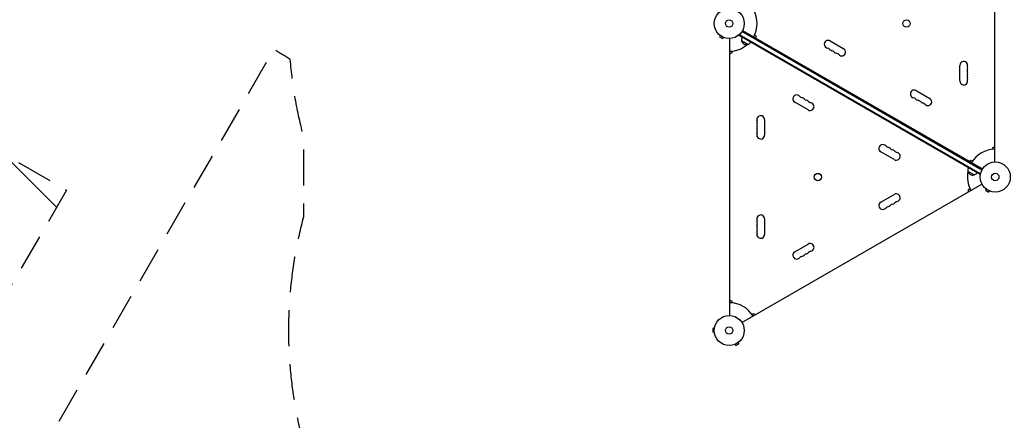
# Model space of a CAD drawing. Units: millimetres. Extents: x -10146 to 11599, y -11520 to 7551.
# Drawn here: x 3567 to 7035, y -4667 to -3255 of the extents above; entities that cross this region are included whole.
import ezdxf

# ---------------------------------------------------------------- set-up
doc = ezdxf.new("R2010")
doc.units = ezdxf.units.MM
doc.header["$LTSCALE"] = 20
doc.linetypes.add('HIDDEN', pattern=[9.525, 6.35, -3.175])
for name, color, linetype in [('2d', 230, 'Continuous'), ('EN-Free_Space', 10, 'HIDDEN'), ('EN-Free_Space_Hatch', 10, 'HIDDEN'), ('EN-SafetyZone', 93, 'HIDDEN')]:
    doc.layers.add(name, color=color, linetype=linetype)

msp = doc.modelspace()

# ---------------------------------------------------------------- hatches: boundary and pattern name
at = {"layer": 'EN-Free_Space_Hatch'}
h = msp.add_hatch(dxfattribs=at)
h.set_pattern_fill('ANSI31', color=256, scale=100)
h.set_pattern_definition([(315, (-6492.8, -5849.6), (224.5064, 224.5064), [])])
edge = h.paths.add_edge_path()
edge.add_line((-4492.8, -9297.6), (-4492.8, -5849.6))
edge.add_line((-4492.8, -5849.6), (-6492.8, -5849.6))
edge.add_line((-6492.8, -5849.6), (-6492.8, -9297.6))
edge.add_arc((-5492.8, -9297.6), 1000, 180, 360)
edge = h.paths.add_edge_path()
edge.add_line((-4164.1, -1075.3), (-2386.3, -2103.4))
edge.add_arc((-2886.3, -2969.4), 1000, -116.9424, 60, ccw=False)
edge.add_line((-3339.4, -3860.9), (-5164.1, -2807.4))
edge.add_arc((-4664.1, -1941.3), 1000, 60, 240, ccw=False)
edge = h.paths.add_edge_path()
edge.add_line((3731.5, -3856.2), (2491.8, -6003.5))
edge.add_arc((1625.7, -5503.5), 1000, 150, 330, ccw=False)
edge.add_line((759.7, -5003.5), (1999.5, -2856.2))
edge.add_line((1999.5, -2856.2), (3731.5, -3856.2))
edge = h.paths.add_edge_path()
edge.add_arc((-714, -154.7), 500, 0, 360)
edge = h.paths.add_edge_path()
edge.add_line((-2251.4, 5899.6), (-143.5, 2248.5))
edge.add_arc((-1009.5, 1748.5), 1000, -150, 30, ccw=False)
edge.add_line((-1875.5, 1248.5), (-3983.5, 4899.6))
edge.add_arc((-3117.4, 5399.6), 1000, 30, 210, ccw=False)
edge = h.paths.add_edge_path()
edge.add_line((3092.7, 6044.5), (4803.2, 3082))
edge.add_line((4803.2, 3082), (5631.4, 4516.5))
edge.add_arc((6497.4, 4016.5), 1000, -30, 150, ccw=False)
edge.add_line((7363.4, 3516.5), (6137.7, 1393.5))
edge.add_arc((5271.7, 1893.5), 1000, 242.0617, 330, ccw=False)
edge.add_arc((4334.6, 1893.5), 1000, 210, 297.9383, ccw=False)
edge.add_line((3468.6, 1393.5), (1360.7, 5044.5))
edge.add_arc((2226.7, 5544.5), 1000, 30, 210, ccw=False)

# ---------------------------------------------------------------- linework, layer by layer
at = {"layer": '2d'}
for p, q in [((7000.7, -3756.8), (7000.7, -2780.7)), ((6112.5, -3293.5), (6957.8, -3781.5)), ((6033.7, -3311), (6031.3, -3315.2)), ((6031.3, -3315.2), (6042.6, -3321.7)), ((6032.6, -3310.1), (6032.5, -3310.1)), ((6032.5, -3310.1), (6032.5, -3310.1)), ((6045, -3317.5), (6042.6, -3321.7)), ((6046.4, -3318.1), (6046.4, -3318.1)), ((6046.4, -3318.1), (6046.4, -3318.1)), ((6067.7, -4297.8), (6067.7, -3321.7)), ((6100.2, -3310.6), (6102.1, -3307.2)), ((6949.2, -3800.8), (6100.2, -3310.6)), ((6950.5, -3798.6), (6101.4, -3308.4)), ((6955.6, -3785.4), (6110.3, -3297.3)), ((6111.6, -3295.2), (6956.8, -3783.2)), ((6154.7, -3309.7), (6159.8, -3312.7)), ((6157, -3319.1), (6156, -3320.8)), ((6159.8, -3312.7), (6159.8, -3320.7)), ((6131, -3342.2), (6109.3, -3329.7)), ((6421.1, -3330), (6468.8, -3357.5)), ((6074.7, -3372.2), (6067.7, -3376.2)), ((6074.7, -3366.3), (6074.7, -3372.2)), ((6878.1, -3471.2), (6878.1, -3416.2)), ((6724.3, -3505), (6771.9, -3532.5)), ((6344.1, -3573.4), (6296.5, -3545.9)), ((6190.3, -3607.2), (6190.3, -3662.2)), ((6993.7, -3706.3), (7000.7, -3702.2)), ((6993.7, -3712.1), (6993.7, -3706.3)), ((6647.2, -3748.4), (6599.6, -3720.9)), ((6910.6, -3754.2), (6917.6, -3750.2)), ((6913.4, -3755.9), (6912.4, -3757.6)), ((6917.6, -3750.2), (6922.7, -3753.1)), ((6928.1, -3802.4), (6906.4, -3789.9)), ((6949.2, -3800.8), (6951.2, -3797.4)), ((6110.5, -4322.5), (6955.8, -3834.5)), ((6599.6, -3898.5), (6647.2, -3871)), ((6908.6, -3853.7), (6913.7, -3850.7)), ((6908.6, -3861.7), (6908.6, -3853.7)), ((6970.8, -3852), (6968.4, -3856.2)), ((6968.4, -3856.2), (6979.6, -3862.7)), ((6969.6, -3851.1), (6969.6, -3851.1)), ((6969.6, -3851.1), (6969.6, -3851.1)), ((6982, -3858.5), (6979.6, -3862.7)), ((6983.4, -3859.1), (6983.4, -3859.1)), ((6983.4, -3859.1), (6983.4, -3859.1)), ((6190.3, -3957.2), (6190.3, -4012.2)), ((6296.5, -4073.5), (6344.1, -4046)), ((6067.7, -4243.2), (6074.7, -4247.3)), ((6074.7, -4247.3), (6074.7, -4253.1)), ((6145.7, -4294.1), (6150.8, -4291.2)), ((6150.8, -4291.2), (6157.8, -4295.2)), ((6008.3, -4344.2), (6008.3, -4357.2)), ((6013.1, -4344.2), (6008.3, -4344.2)), ((6013.1, -4357.2), (6008.3, -4357.2)), ((6013.3, -4342.8), (6013.3, -4342.7)), ((6013.3, -4342.7), (6013.3, -4342.7)), ((6013.3, -4358.7), (6013.3, -4358.7)), ((6013.3, -4358.7), (6013.3, -4358.7)), ((6085, -4400.1), (6084.9, -4400.1)), ((6084.9, -4400.1), (6084.9, -4400.1)), ((6086.3, -4399.5), (6088.7, -4403.7)), ((6088.7, -4403.7), (6100, -4397.2)), ((6097.6, -4393), (6100, -4397.2)), ((6098.8, -4392.1), (6098.8, -4392.1)), ((6098.8, -4392.1), (6098.8, -4392.1))]:
    msp.add_line(p, q, dxfattribs=at)
for centre, radius in [((6065.7, -3268.7), 53), ((6065.7, -3268.7), 13), ((6690.4, -3268.8), 13), ((7002.7, -3809.7), 53), ((6378, -3809.8), 13), ((7002.7, -3809.7), 13), ((6065.7, -4350.7), 53), ((6065.7, -4350.7), 13)]:
    msp.add_circle(centre, radius, dxfattribs=at)
for centre, radius, start, end in [((6065.7, -3268.7), 98, 331.1694, 28.8306), ((6125.8, -3325.2), 17, 150.6413, 195.8135), ((6414.3, -3341.8), 13.7, 60, 259.1099), ((6065.7, -3268.7), 98, 271.1694, 311.2317), ((6125.9, -3326), 17, 192.6679, 287.3321), ((6126.7, -3325.7), 17, 284.1865, 329.3587), ((6409, -3369.3), 14.3, 40.8901, 79.1099), ((6430.2, -3351), 13.7, 220.8901, 259.1099), ((6461.9, -3369.3), 13.7, 220.8901, 60), ((6424.9, -3378.5), 14.3, 40.8901, 79.1099), ((6446.1, -3360.2), 13.7, 220.8901, 259.1099), ((6440.8, -3387.7), 14.3, 40.8901, 79.1099), ((6891.7, -3416.2), 13.7, 340.8901, 180), ((6918.2, -3425.4), 14.3, 160.8901, 199.1099), ((6891.7, -3434.5), 13.7, 340.8901, 19.1099), ((6891.7, -3471.2), 13.7, 180, 19.1099), ((6918.2, -3443.7), 14.3, 160.8901, 199.1099), ((6918.2, -3462), 14.3, 160.8901, 199.1099), ((6891.7, -3452.9), 13.7, 340.8901, 19.1099), ((6303.3, -3534.1), 13.7, 40.8901, 240), ((6324.5, -3515.8), 14.3, 220.8901, 259.1099), ((6319.2, -3543.3), 13.7, 40.8901, 79.1099), ((6340.4, -3524.9), 14.3, 220.8901, 259.1099), ((6717.4, -3516.8), 13.7, 60, 259.1099), ((6712.1, -3544.3), 14.3, 40.8901, 79.1099), ((6733.3, -3526), 13.7, 220.8901, 259.1099), ((6765.1, -3544.3), 13.7, 220.8901, 60), ((6335.1, -3552.4), 13.7, 40.8901, 79.1099), ((6350.9, -3561.6), 13.7, 240, 79.1099), ((6356.2, -3534.1), 14.3, 220.8901, 259.1099), ((6728, -3553.5), 14.3, 40.8901, 79.1099), ((6749.2, -3535.2), 13.7, 220.8901, 259.1099), ((6743.9, -3562.7), 14.3, 40.8901, 79.1099), ((6176.7, -3607.2), 13.7, 360, 199.1099), ((6176.7, -3625.5), 13.7, 160.8901, 199.1099), ((6176.7, -3643.9), 13.7, 160.8901, 199.1099), ((6150.2, -3616.4), 14.3, 340.8901, 19.1099), ((6150.2, -3634.7), 14.3, 340.8901, 19.1099), ((6176.7, -3662.2), 13.7, 160.8901, 360), ((6150.2, -3653), 14.3, 340.8901, 19.1099), ((6606.4, -3709.1), 13.7, 40.8901, 240), ((6627.6, -3690.8), 14.3, 220.8901, 259.1099), ((6622.3, -3718.3), 13.7, 40.8901, 79.1099), ((6643.5, -3699.9), 14.3, 220.8901, 259.1099), ((6638.2, -3727.4), 13.7, 40.8901, 79.1099), ((6654.1, -3736.6), 13.7, 240, 79.1099), ((6659.3, -3709.1), 14.3, 220.8901, 259.1099), ((7002.7, -3809.7), 98, 91.1694, 148.8306), ((6922.9, -3785.4), 17, 150.6413, 195.8135), ((7002.7, -3809.7), 98, 168.7683, 208.8306), ((6923, -3786.2), 17, 192.6679, 287.3321), ((6923.8, -3785.9), 17, 284.1865, 329.3587), ((6654.1, -3882.8), 13.7, 280.8901, 120), ((6606.4, -3910.3), 13.7, 120, 319.1099), ((6627.6, -3928.7), 14.3, 100.8901, 139.1099), ((6622.3, -3901.2), 13.7, 280.8901, 319.1099), ((6643.5, -3919.5), 14.3, 100.8901, 139.1099), ((6638.2, -3892), 13.7, 280.8901, 319.1099), ((6659.3, -3910.3), 14.3, 100.8901, 139.1099), ((6176.7, -3957.2), 13.7, 360, 199.1099), ((6176.7, -3975.5), 13.7, 160.8901, 199.1099), ((6150.2, -3966.4), 14.3, 340.8901, 19.1099), ((6150.2, -3984.7), 14.3, 340.8901, 19.1099), ((6176.7, -3993.9), 13.7, 160.8901, 199.1099), ((6176.7, -4012.2), 13.7, 160.8901, 360), ((6150.2, -4003), 14.3, 340.8901, 19.1099), ((6350.9, -4057.8), 13.7, 280.8901, 120), ((6303.3, -4085.3), 13.7, 120, 319.1099), ((6324.5, -4103.7), 14.3, 100.8901, 139.1099), ((6319.2, -4076.2), 13.7, 280.8901, 319.1099), ((6340.4, -4094.5), 14.3, 100.8901, 139.1099), ((6335.1, -4067), 13.7, 280.8901, 319.1099), ((6356.2, -4085.3), 14.3, 100.8901, 139.1099), ((6065.7, -4350.7), 98, 31.1694, 88.8306)]:
    msp.add_arc(centre, radius, start, end, dxfattribs=at)
at = {"layer": 'EN-Free_Space', "flags": 128}
msp.add_lwpolyline([(3731.5, -3856.2), (2491.8, -6003.5, -1), (759.7, -5003.5), (1999.5, -2856.2)], format="xyb", close=True, dxfattribs=at)
at = {"layer": 'EN-SafetyZone', "flags": 128}
msp.add_lwpolyline([(-3220.5, -4661.2), (-3220.2, -5765, -0.175378), (-3648.6, -6949), (-3648.6, -7942.7, -0.213424), (-4148.6, -9060.7), (-4148.6, -10520.4, -0.415946), (-5154.5, -11520.4), (-5830.1, -11520.4, -0.415946), (-6836, -10520.4), (-6836, -9060.9, -0.213472), (-7336.2, -7942.7), (-7336.2, -6947.2, -0.175047), (-7763.2, -5765.1), (-7763.2, -5581.7, -0.005321), (-7763.6, -5542.3), (-7763.6, -4647.5, -0.358367), (-9444.5, -2199.6, -0.003554), (-9460.7, -2176.3), (-9883.9, -1557.7, -0.288525), (-9944.9, 39.3), (-9021.2, 1639.3, -0.288525), (-7607.6, 2385), (-6860.3, 2327.8, -0.075166), (-6277.6, 2193.5), (-5781.5, 1997.4, -0.026201), (-5518.8, 1957.2), (-5466.7, 1957.2, -0.067005), (-4791.3, 2004.9, -0.00158), (-4778.7, 2009.8), (-3802.1, 2573.6), (-4367, 4105.6, -0.169284), (-4384.7, 5092.9), (-4709.1, 5654.8, -0.414214), (-4343.1, 7020.8), (-3908.6, 7271.6, -0.414214), (-2542.6, 6905.6), (-2218.2, 6343.7, -0.169284), (-1372.1, 5834.8), (108.1, 4055.6, -0.131766), (1040, 3457.5), (1269.6, 3457.5), (977.1, 4250.6, -0.169284), (959.4, 5237.8), (635, 5799.7, -0.414214), (1001.1, 7165.8), (1435.5, 7416.6, -0.414214), (2801.6, 7050.6), (3126, 6488.7, -0.169284), (3972.1, 5979.7), (4885.5, 4881.8), (5311.4, 5263.9, -0.324428), (7063.2, 5446.4), (7452.9, 5221.4, -0.324428), (8170.6, 3613.1), (7837, 2029.5, -0.197003), (8927.8, 631.6, -0.629527), (11213.5, -980, -0.142889), (11519.4, -1982.2, -0.050144), (11599.1, -2680.9, 0.2156), (11528, -2943.4, -0.115431), (11074.9, -4448.7, 0.131069), (10943.4, -4556.6, -0.46567), (8576.3, -4736.3, -0.037475), (8314.5, -4636.9, -0.188774), (7404.2, -5307.6), (7162.1, -5447.4, -0.767243), (4567.7, -3949.5), (4567.7, -3669.9, -0.045027), (4520, -3395.3, -0.010644), (4462.2, -3359), (2414, -6906.6, -0.414214), (1048, -7272.6), (382.6, -6888.5, -0.414214), (16.5, -5522.4), (1069.6, -3698.5, -0.171645), (453, -2377.5), (357, -2377.5, -0.173245), (-1230.1, -2065.6), (-1395.5, -2161.1, -0.237073), (-1474.7, -3524.5), (-1699.7, -3914.2, -0.304221)], format="xyb", close=True, dxfattribs=at)

doc.saveas('drawing.dxf')
